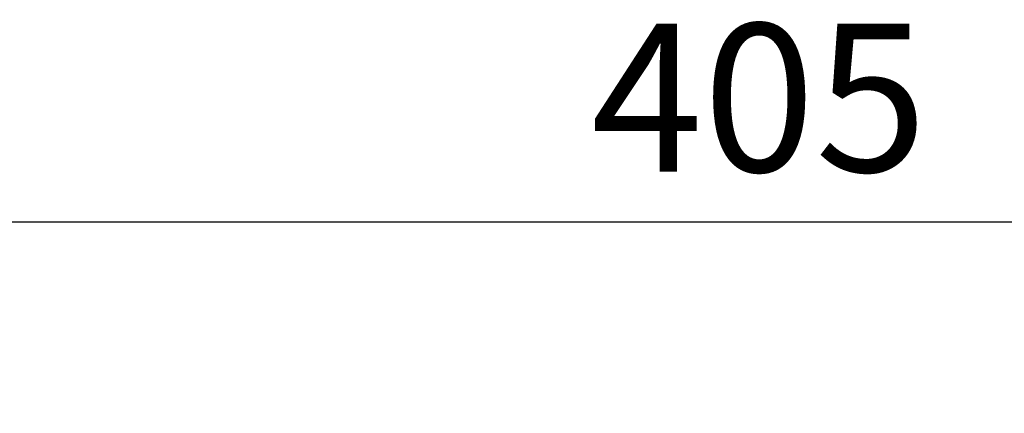
# Model space of a CAD drawing. Units: inches. Extents: x 71962 to 82532, y -92893 to -88241.
# Drawn here: x 73425 to 74888, y -88826 to -88241 of the extents above; entities that cross this region are included whole.
import ezdxf

# ---------------------------------------------------------------- set-up
doc = ezdxf.new("R2010")
doc.units = ezdxf.units.IN
doc.header["$MEASUREMENT"] = 0
doc.styles.get("Standard").update_dxf_attribs({"font": 'arial.ttf'})
doc.dimstyles.new('ISO-25', dxfattribs={"dimscale": 1.1, "dimtxt": 2.5, "dimasz": 2.5, "dimexe": 1.25, "dimexo": 0.625, "dimtad": 1, "dimtxsty": 'Standard', "dimcen": 2.5, "dimadec": 0, "dimazin": 0, "dimtfac": 1, "dimtmove": 0, "dimatfit": 3, "dimfxl": 1, "dimarcsym": 0})

# ---------------------------------------------------------------- blocks, each defined once
blk = doc.blocks.new('*D6')
at = {"color": 0, "lineweight": -2, "transparency": 16777216}
for p, q in [((72441.1, -88673.5), (72441.1, -88540.1)), ((76356.2, -88541.5), (72573.1, -88541.5)), ((76488.2, -88673.5), (76488.2, -88540.1))]:
    blk.add_line(p, q, dxfattribs=at)
at = {"color": 0, "transparency": 16777216}
for points in [[(72573.1, -88519.5), (72573.1, -88563.5), (72441.1, -88541.5)], [(76356.2, -88519.5), (76356.2, -88563.5), (76488.2, -88541.5)]]:
    blk.add_solid(points, dxfattribs=at)
at = {"layer": 'Defpoints', "color": 0, "transparency": 16777216}
for p in [(72441.1, -88541.5), (72441.1, -90865.5), (76488.2, -90869.8)]:
    blk.add_point(p, dxfattribs=at)
at = {"color": 0, "lineweight": 15, "transparency": 16777216, "insert": (74523.4, -88385.1), "char_height": 220, "attachment_point": 5}
blk.add_mtext('405', dxfattribs=at)

msp = doc.modelspace()

# ---------------------------------------------------------------- dimensions: what is measured, and where the dimension line sits
at = {"lineweight": 15}
dim = msp.add_linear_dim(base=(72441.059, -88541.47), p1=(76488.184, -90869.812), p2=(72441.059, -90865.497), angle=180, text='405', dimstyle='ISO-25', override={"dimtxt": 200, "dimasz": 120, "dimgap": 40, "dimfxl": 120, "dimfxlon": 1}, dxfattribs=at)
dim.commit()
dim.dimension.update_dxf_attribs({"geometry": '*D6', "text_midpoint": (74523.365, -88541.47), "dimtype": 160})

doc.saveas('drawing.dxf')
